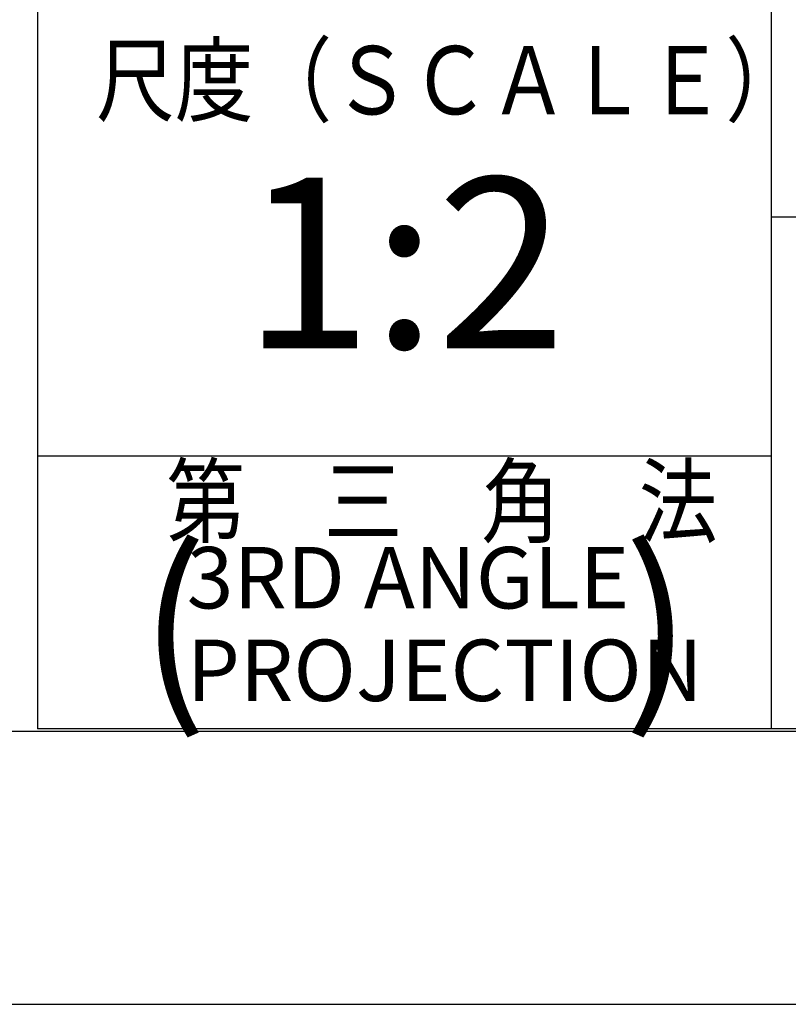
# Model space of a CAD drawing. Extents: x -29 to 980, y 0 to 638.
# Drawn here: x 596 to 641, y 34 to 92 of the extents above; entities that cross this region are included whole.
import ezdxf
from ezdxf.enums import TextEntityAlignment as Align

# ---------------------------------------------------------------- set-up
doc = ezdxf.new("R2010")
doc.units = 0
doc.header["$LTSCALE"] = 2
doc.layers.add('AM_0', color=7, linetype='CONTINUOUS')
doc.layers.add('AM_BOR', color=7, linetype='CONTINUOUS')
doc.styles.get("Standard").update_dxf_attribs({"font": 'isocp.shx', "bigfont": 'EXTFONT.SHX'})
doc.styles.add('TATE', font='ISOCP.SHX', dxfattribs={"bigfont": 'EXTFONT.SHX'})

# ---------------------------------------------------------------- blocks, each defined once
blk = doc.blocks.new('KY_A3_1')
at = {"layer": 'AM_BOR', "color": 5, "linetype": 'CONTINUOUS'}
blk.add_line((26, 8), (410, 8), dxfattribs=at)
at = {"layer": 'AM_BOR', "linetype": 'CONTINUOUS'}
blk.add_line((0, 0), (420, 0), dxfattribs=at)
blk = doc.blocks.new('KY_TITLE')
at = {"layer": 'AM_BOR', "color": 5, "linetype": 'CONTINUOUS'}
for p, q in [((-131.5, 44), (-131.5, 0)), ((-110, 44), (-110, 0)), ((-110, 15), (0, 15)), ((-131.5, 8), (-110, 8))]:
    blk.add_line(p, q, dxfattribs=at)
at = {"layer": 'AM_BOR', "color": 5}
blk.add_line((0, 0), (-131.5, 0), dxfattribs=at)
at = {"layer": 'AM_BOR', "color": 2}
for s, height, width, p in [('尺度（ＳＣＡＬＥ）', 2, 0.844962, (-129.784, 18)), ('第\u3000三\u3000角\u3000法', 2, 0.84635, (-127.732, 5.667)), ('3RD ANGLE', 1.8, 1.0055, (-127.131, 3.529)), ('PROJECTION', 1.8, 1.00494, (-127.131, 0.817))]:
    blk.add_text(s, height=height, dxfattribs=dict(at, width=width)).set_placement(p)
for s, p in [('(', (-128.505, 0.9)), (')', (-114.323, 0.9))]:
    blk.add_text(s, height=4.3, dxfattribs=at).set_placement(p)
for tag, height, p in [('HINMEI{12}', 5, (-27.25, 35.397)), ('HINMEI2{12}', 5, (-27.25, 22.25)), ('DATE{12}', 3.5, (-73.75, 18)), ('GEN-TITLE-SCA', 5, (-120.75, 13)), ('RAIREKI{2}', 4, (-5, 12))]:
    blk.add_attdef(tag, text='', height=height, dxfattribs=at).set_placement(p, align=Align.MIDDLE)
at = {"layer": 'AM_BOR', "color": 2, "style": 'TATE'}
blk.add_attdef('DESIGN{6}', text='', height=4, dxfattribs=at).set_placement((-103.062, 29), align=Align.MIDDLE)
at = {"layer": 'AM_BOR', "color": 2, "width": 1.3}
blk.add_attdef('ZUBAN{16}', (-50.759, 1.362), '', height=6, dxfattribs=at)
at = {"layer": 'AM_BOR', "color": 2}
blk.add_attdef('GU{15}', (-28.366, -2.756), '', height=2, dxfattribs=at)

msp = doc.modelspace()

# ---------------------------------------------------------------- block references
at = {"layer": 'AM_0', "xscale": 2, "yscale": 2, "zscale": 2}
msp.add_blockref('KY_A3_1', (40.416, 33.958), dxfattribs=at)
at = {"layer": 'AM_0'}
ref = msp.add_blockref('KY_TITLE', (860.451, 50.087), dxfattribs=dict(at, xscale=2, yscale=2, zscale=2))
ref.add_attrib('GEN-TITLE-SCA', '1:2', dxfattribs={"layer": 'AM_BOR', "color": 2, "height": 10}).set_placement((618.951, 76.087), align=Align.MIDDLE)

doc.saveas('drawing.dxf')
